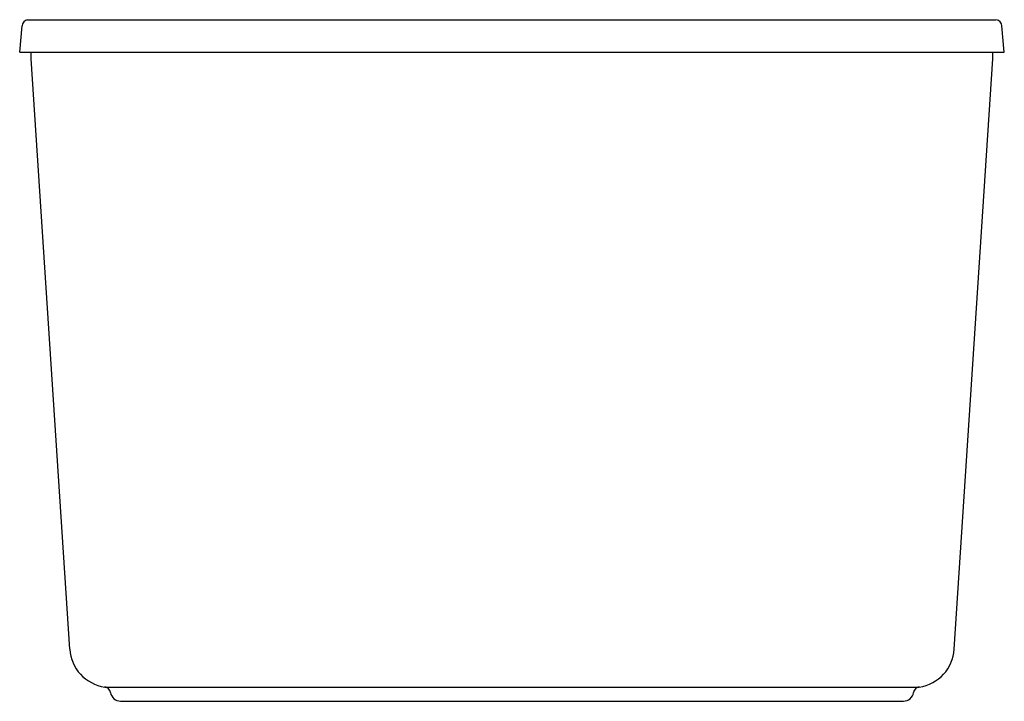
# Model space of a CAD drawing. Units: inches. Extents: x 4377.6 to 4413.6, y 148.3 to 173.2.
import ezdxf

# ---------------------------------------------------------------- set-up
doc = ezdxf.new("R2010")
doc.units = ezdxf.units.IN
doc.header["$LTSCALE"] = 0.64311
doc.header["$MEASUREMENT"] = 0
doc.layers.get('0').update_dxf_attribs({"color": 255, "linetype": 'CONTINUOUS'})
doc.layers.get('Defpoints').update_dxf_attribs({"linetype": 'CONTINUOUS'})
doc.styles.get("Standard").update_dxf_attribs({"font": 'txt', "width": 0.8})

msp = doc.modelspace()

# ---------------------------------------------------------------- linework, layer by layer
for p, q in [((4377.866, 173.222), (4413.337, 173.222)), ((4377.584, 172.03), (4377.669, 172.998)), ((4413.644, 172.03), (4413.559, 172.998)), ((4377.584, 172.03), (4413.644, 172.03)), ((4377.999, 171.785), (4377.999, 172.03)), ((4413.23, 171.785), (4413.23, 172.03)), ((4379.416, 150.179), (4377.999, 171.785)), ((4411.813, 150.179), (4413.23, 171.785)), ((4380.697, 148.795), (4410.532, 148.795)), ((4381.277, 148.28), (4409.952, 148.28))]:
    msp.add_line(p, q)
for centre, radius, start, end in [((4377.92, 172.976), 0.252, 101.7999, 175), ((4413.308, 172.976), 0.252, 5, 78.2001), ((4380.911, 150.278), 1.498, 183.8093, 261.7868), ((4410.318, 150.278), 1.498, 278.2132, 356.1907), ((4380.661, 148.548), 0.25, 9.8623, 81.7868), ((4381.277, 148.655), 0.375, 189.8623, 270), ((4409.952, 148.655), 0.375, 270, 350.1377), ((4410.567, 148.548), 0.25, 98.2132, 170.1377)]:
    msp.add_arc(centre, radius, start, end)

# ---------------------------------------------------------------- texts
at = {"layer": 'Defpoints'}
for tag, p, s in [('MODELNUMBER', (4395.607, 148.275), 'K-6366'), ('TRADENAME', (4395.607, 148.274), 'STARGAZE'), ('PRODUCT', (4395.607, 148.272), 'BATH')]:
    msp.add_attdef(tag, p, s, height=0.001, dxfattribs=at)

doc.saveas('drawing.dxf')
